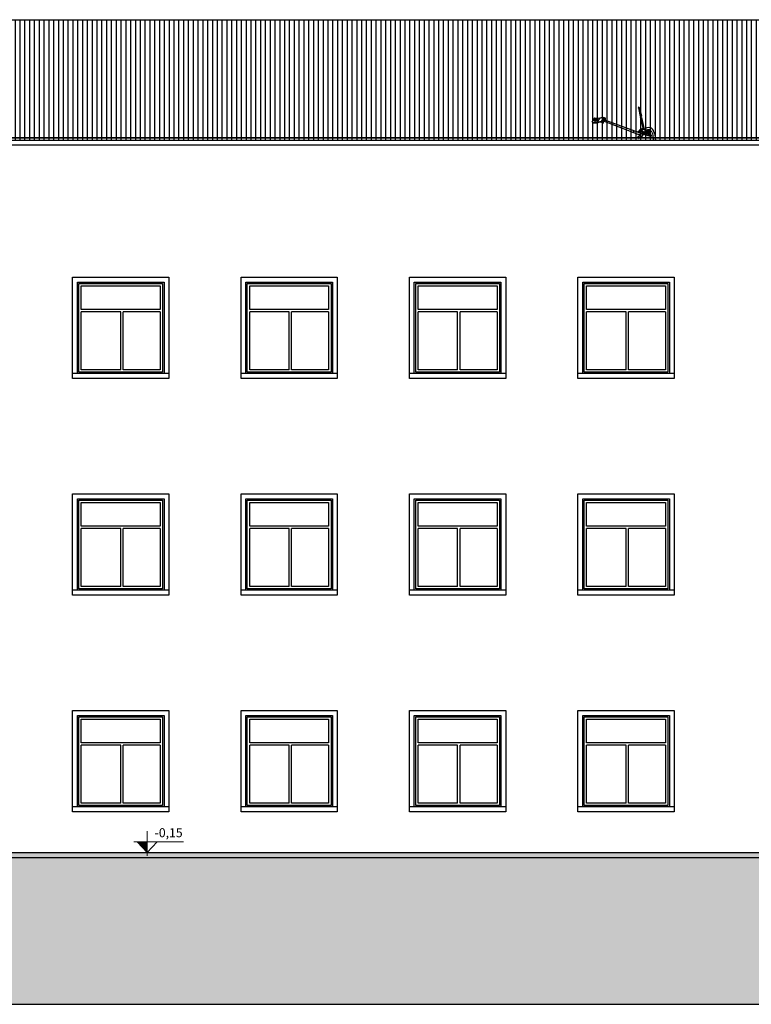
# Model space of a CAD drawing. Units: metres. Extents: x -296 to 2200, y -369 to 540.
# Drawn here: x 2042 to 2057, y 479 to 499 of the extents above; entities that cross this region are included whole.
import ezdxf

# ---------------------------------------------------------------- set-up
doc = ezdxf.new("R2010")
doc.units = ezdxf.units.M
doc.layers.add('01', color=1, linetype='Continuous', lineweight=9)
for name, color, linetype in [('15', 1, 'Continuous'), ('25', 2, 'Continuous'), ('SPDA', 1, 'Continuous')]:
    doc.layers.add(name, color=color, linetype=linetype)
doc.styles.add('RomanS', font='arial.ttf')

# ---------------------------------------------------------------- blocks, each defined once
blk = doc.blocks.new('A$C2FFE1875')
at = {"layer": '01', "ltscale": 0.1}
blk.add_hatch(color=256, dxfattribs=at).paths.add_polyline_path([(0.215, 0.22), (0.056, 0.22), (0.215, 0.051)])
for p, q in [((0.215, 0), (0.215, 0.39)), ((0, 0.22), (0.791, 0.22)), ((0.215, 0.051), (0.056, 0.22)), ((0.215, 0.051), (0.374, 0.22))]:
    blk.add_line(p, q, dxfattribs=at)
blk = doc.blocks.new('CABPAR')
at = {"layer": '25', "color": 0}
for p, q in [((137.2, 193.4), (137.2, 193)), ((137.5, 193.8), (138.6, 193.8)), ((138.6, 193.4), (137.5, 193.4)), ((138.6, 193.8), (138.6, 194.2)), ((138.6, 193), (138.6, 193.4)), ((139, 193.8), (140, 193.8)), ((140.1, 193.4), (139, 193.4)), ((140.3, 193.4), (140.3, 193))]:
    blk.add_line(p, q, dxfattribs=at)
blk.add_lwpolyline([(137.2, 193, 0.171363), (137.3, 192.7, 0.104784), (137.7, 192.5, 0.066292), (138.2, 192.3, 0.052434), (138.8, 192.2, 0.052434), (139.4, 192.3, 0.066292), (139.9, 192.5, 0.104784), (140.2, 192.7, 0.171363), (140.3, 193, 0.171363)], format="xyb", dxfattribs=at)
for points in [[(139, 194.2), (139, 193.8)], [(139, 193.4), (139, 193)]]:
    blk.add_lwpolyline(points, dxfattribs=at)
for centre, start, end in [((138.2, 193.4), 156.6029, 180), ((139.3, 193.4), 360, 23.2617)]:
    blk.add_arc(centre, 1, start, end, dxfattribs=at)
for points, knots in [([(137.3, 193.6), (137.3, 193.5), (137.3, 193.4), (137.6, 193.1), (137.7, 193.1), (138.1, 192.9), (138.4, 192.9), (139, 192.8), (139.3, 192.9), (139.9, 193.1), (140.1, 193.2), (140.3, 193.5), (140.3, 193.7), (140.1, 193.9), (140, 194.1), (139.6, 194.2), (139.3, 194.3), (138.8, 194.4), (138.5, 194.3), (138, 194.2), (137.7, 194.1), (137.4, 193.9), (137.3, 193.8), (137.3, 193.6), (137.3, 193.6), (137.3, 193.6)], [0, 0, 0, 0, 0.494464, 0.494464, 0.988928, 0.988928, 1.483392, 1.483392, 2.137893, 2.137893, 2.792394, 2.792394, 3.446894, 3.446894, 3.994497, 3.994497, 4.5421, 4.5421, 5.089703, 5.089703, 5.637306, 5.637306, 6.184909, 6.184909, 6.283185, 6.283185, 6.283185, 6.283185]), ([(137.5, 193.8), (137.5, 193.7), (137.4, 193.7), (137.4, 193.6), (137.4, 193.6), (137.4, 193.6), (137.4, 193.6), (137.4, 193.5), (137.5, 193.5), (137.5, 193.5), (137.5, 193.4)], [5.8463039, 5.8463039, 5.8463039, 5.8463039, 6.180354, 6.180354, 6.2831853, 6.2831853, 6.2831853, 6.5890722, 6.5890722, 6.6212886, 6.6212886, 6.6212886, 6.6212886]), ([(139, 194.2), (138.9, 194.2), (138.7, 194.2), (138.6, 194.2), (138.6, 194.2), (138.6, 194.2)], [10.8721339, 10.8721339, 10.8721339, 10.8721339, 11.0851133, 11.0851133, 11.1153248, 11.1153248, 11.1153248, 11.1153248]), ([(138.6, 193), (138.7, 193), (138.8, 193), (138.9, 193), (138.9, 193), (139, 193)], [7.7341555, 7.7341555, 7.7341555, 7.7341555, 7.9027734, 7.9027734, 7.9773547, 7.9773547, 7.9773547, 7.9773547]), ([(140.1, 193.4), (140.1, 193.5), (140.1, 193.5), (140.1, 193.6), (140.1, 193.7), (140.1, 193.7), (140.1, 193.8), (140, 193.8)], [9.0870699, 9.0870699, 9.0870699, 9.0870699, 9.3535221, 9.3535221, 9.6944157, 9.6944157, 9.8615353, 9.8615353, 9.8615353, 9.8615353])]:
    blk.add_open_spline(points, degree=3, knots=knots, dxfattribs=at)
blk = doc.blocks.new('PARAFUSO')
at = {"layer": '15', "color": 0}
blk.add_blockref('CABPAR', (-138.8, -193), dxfattribs=at)

msp = doc.modelspace()

# ---------------------------------------------------------------- hatches: boundary and pattern name
h = msp.add_hatch()
h.set_pattern_fill('_USER', color=2, scale=0.1, angle=90, pattern_type=0)
h.set_pattern_definition([(90, (1746.62703, 616.30508), (-0.1, 6e-18), [])])
h.paths.add_polyline_path([(2064.2179, 499.049), (1993.6179, 499.049), (1987.3679, 496.549), (2070.4679, 496.549)])
h = msp.add_hatch(color=2)
h.dxf.hatch_style = 1
h.paths.add_polyline_path([(1985.5679, 481.749), (1983.5679, 481.749), (1983.5679, 481.649), (1985.5679, 481.649)])
h.paths.add_polyline_path([(1999.5679, 481.749), (2019.9679, 481.749), (2019.9679, 481.249), (2020.2679, 481.249), (2020.2679, 481.649), (2020.2679, 481.849), (1985.5679, 481.849), (1985.5679, 481.249), (1985.7679, 481.249), (1985.7679, 481.749), (1999.3679, 481.749), (1999.3679, 481.249), (1999.5679, 481.249)])
h.paths.add_polyline_path([(2020.2704, 481.749), (2020.2679, 481.749), (2020.2679, 481.649), (2020.2704, 481.649)])
h.paths.add_polyline_path([(2026.7679, 481.749), (2020.2704, 481.749), (2020.2704, 481.649), (2026.7679, 481.649)])
h.paths.add_polyline_path([(2027.0679, 481.749), (2029.4679, 481.749), (2029.4679, 481.249), (2029.7679, 481.249), (2029.7679, 481.849), (2026.7679, 481.849), (2026.7679, 481.649), (2026.7679, 481.249), (2027.0679, 481.249)])
h.paths.add_polyline_path([(2059.9679, 481.749), (2029.7679, 481.749), (2029.7679, 481.649), (2059.9679, 481.649)])
h.paths.add_polyline_path([(2060.3679, 481.749), (2066.5179, 481.749), (2066.5179, 480.249), (2066.8179, 480.249), (2066.8179, 481.849), (2066.5179, 481.849), (2060.3679, 481.849), (2059.9679, 481.849), (2059.9679, 480.249), (2060.3679, 480.249)])
h.paths.add_polyline_path([(2060.3679, 486.249), (2066.5179, 486.249), (2066.5179, 485.749), (2066.8179, 485.749), (2066.8179, 486.349), (2066.5179, 486.349), (2060.3679, 486.349), (2059.9679, 486.349), (2059.9679, 485.749), (2060.3679, 485.749)])
h.paths.add_polyline_path([(2072.6247, 480.999), (2068.8179, 480.999), (2068.8179, 480.899), (2072.6247, 480.899)])
h = msp.add_hatch()
h.set_pattern_fill('EARTH', color=2, scale=0.1, angle=45)
h.set_pattern_definition([(45, (1746.627, 616.3051), (0, 0.8980256), [0.635, -0.635]), (45, (1746.45865, 616.47345), (0, 0.8980256), [0.635, -0.635]), (45, (1746.2903, 616.64183), (0, 0.8980256), [0.635, -0.635]), (135, (1746.2903, 616.7541), (-0.8980256, 0), [0.635, -0.635]), (135, (1746.45865, 616.92247), (-0.8980256, 0), [0.635, -0.635]), (135, (1746.627, 617.09085), (-0.8980256, 0), [0.635, -0.635])])
h.paths.add_polyline_path([(2072.6247, 480.899), (2068.8179, 480.899), (2066.8179, 480.899), (2066.8179, 480.249), (2066.5179, 480.249), (2066.5179, 480.999), (2060.3679, 480.999), (2060.3679, 480.249), (2059.9679, 480.249), (2059.9679, 481.649), (2029.7679, 481.649), (2029.7679, 481.249), (2029.4679, 481.249), (2029.4679, 481.749), (2027.0679, 481.749), (2027.0679, 481.249), (2026.7679, 481.249), (2026.7679, 481.649), (2020.2679, 481.649), (2020.2679, 481.249), (2019.9679, 481.249), (2019.9679, 481.749), (1999.5679, 481.749), (1999.5679, 481.249), (1999.3679, 481.249), (1999.3679, 481.749), (1985.7679, 481.749), (1985.7679, 481.249), (1985.5679, 481.249), (1985.5679, 481.649), (1983.5679, 481.649), (1982.5679, 481.649), (1982.5679, 478.599), (2072.6247, 478.599)])

# ---------------------------------------------------------------- linework, layer by layer
at = {"color": 2}
for p, q in [((1993.6179, 499.049), (2064.2179, 499.049)), ((1987.3679, 496.549), (2070.4679, 496.549)), ((1987.3679, 496.449), (2070.4679, 496.449)), ((2043.417, 493.599), (2045.217, 493.599)), ((2043.417, 491.699), (2043.417, 493.599)), ((2045.217, 493.599), (2045.217, 491.699)), ((2046.917, 493.599), (2048.717, 493.599)), ((2046.917, 491.699), (2046.917, 493.599)), ((2048.717, 493.599), (2048.717, 491.699)), ((2050.417, 493.599), (2052.217, 493.599)), ((2050.417, 491.699), (2050.417, 493.599)), ((2052.217, 493.599), (2052.217, 491.699)), ((2053.917, 493.599), (2055.717, 493.599)), ((2053.917, 491.699), (2053.917, 493.599)), ((2055.717, 493.599), (2055.717, 491.699)), ((2045.137, 493.029), (2043.497, 493.029)), ((2044.317, 492.979), (2043.497, 492.979)), ((2044.317, 491.779), (2044.317, 492.979)), ((2044.367, 491.779), (2044.367, 492.979)), ((2045.137, 492.979), (2044.367, 492.979)), ((2048.637, 493.029), (2046.997, 493.029)), ((2047.817, 492.979), (2046.997, 492.979)), ((2047.817, 491.779), (2047.817, 492.979)), ((2047.867, 491.779), (2047.867, 492.979)), ((2048.637, 492.979), (2047.867, 492.979)), ((2052.137, 493.029), (2050.497, 493.029)), ((2051.317, 492.979), (2050.497, 492.979)), ((2051.317, 491.779), (2051.317, 492.979)), ((2051.367, 491.779), (2051.367, 492.979)), ((2052.137, 492.979), (2051.367, 492.979)), ((2055.637, 493.029), (2053.997, 493.029)), ((2054.817, 492.979), (2053.997, 492.979)), ((2054.817, 491.779), (2054.817, 492.979)), ((2054.867, 491.779), (2054.867, 492.979)), ((2055.637, 492.979), (2054.867, 492.979)), ((2045.317, 491.699), (2043.317, 491.699)), ((2048.817, 491.699), (2046.817, 491.699)), ((2052.317, 491.699), (2050.317, 491.699)), ((2055.817, 491.699), (2053.817, 491.699)), ((2043.417, 489.099), (2045.217, 489.099)), ((2043.417, 487.199), (2043.417, 489.099)), ((2045.217, 489.099), (2045.217, 487.199)), ((2046.917, 489.099), (2048.717, 489.099)), ((2046.917, 487.199), (2046.917, 489.099)), ((2048.717, 489.099), (2048.717, 487.199)), ((2050.417, 489.099), (2052.217, 489.099)), ((2050.417, 487.199), (2050.417, 489.099)), ((2052.217, 489.099), (2052.217, 487.199)), ((2053.917, 489.099), (2055.717, 489.099)), ((2053.917, 487.199), (2053.917, 489.099)), ((2055.717, 489.099), (2055.717, 487.199)), ((2045.137, 488.529), (2043.497, 488.529)), ((2044.317, 488.479), (2043.497, 488.479)), ((2044.317, 487.279), (2044.317, 488.479)), ((2044.367, 487.279), (2044.367, 488.479)), ((2045.137, 488.479), (2044.367, 488.479)), ((2048.637, 488.529), (2046.997, 488.529)), ((2047.817, 488.479), (2046.997, 488.479)), ((2047.817, 487.279), (2047.817, 488.479)), ((2047.867, 487.279), (2047.867, 488.479)), ((2048.637, 488.479), (2047.867, 488.479)), ((2052.137, 488.529), (2050.497, 488.529)), ((2051.317, 488.479), (2050.497, 488.479)), ((2051.317, 487.279), (2051.317, 488.479)), ((2051.367, 487.279), (2051.367, 488.479)), ((2052.137, 488.479), (2051.367, 488.479)), ((2055.637, 488.529), (2053.997, 488.529)), ((2054.817, 488.479), (2053.997, 488.479)), ((2054.817, 487.279), (2054.817, 488.479)), ((2054.867, 487.279), (2054.867, 488.479)), ((2055.637, 488.479), (2054.867, 488.479)), ((2045.317, 487.199), (2043.317, 487.199)), ((2048.817, 487.199), (2046.817, 487.199)), ((2052.317, 487.199), (2050.317, 487.199)), ((2055.817, 487.199), (2053.817, 487.199)), ((2043.417, 484.599), (2045.217, 484.599)), ((2043.417, 482.699), (2043.417, 484.599)), ((2045.217, 484.599), (2045.217, 482.699)), ((2046.917, 484.599), (2048.717, 484.599)), ((2046.917, 482.699), (2046.917, 484.599)), ((2048.717, 484.599), (2048.717, 482.699)), ((2050.417, 484.599), (2052.217, 484.599)), ((2050.417, 482.699), (2050.417, 484.599)), ((2052.217, 484.599), (2052.217, 482.699)), ((2053.917, 484.599), (2055.717, 484.599)), ((2053.917, 482.699), (2053.917, 484.599)), ((2055.717, 484.599), (2055.717, 482.699)), ((2045.137, 484.029), (2043.497, 484.029)), ((2044.317, 483.979), (2043.497, 483.979)), ((2044.317, 482.779), (2044.317, 483.979)), ((2044.367, 482.779), (2044.367, 483.979)), ((2045.137, 483.979), (2044.367, 483.979)), ((2048.637, 484.029), (2046.997, 484.029)), ((2047.817, 483.979), (2046.997, 483.979)), ((2047.817, 482.779), (2047.817, 483.979)), ((2047.867, 482.779), (2047.867, 483.979)), ((2048.637, 483.979), (2047.867, 483.979)), ((2052.137, 484.029), (2050.497, 484.029)), ((2051.317, 483.979), (2050.497, 483.979)), ((2051.317, 482.779), (2051.317, 483.979)), ((2051.367, 482.779), (2051.367, 483.979)), ((2052.137, 483.979), (2051.367, 483.979)), ((2055.637, 484.029), (2053.997, 484.029)), ((2054.817, 483.979), (2053.997, 483.979)), ((2054.817, 482.779), (2054.817, 483.979)), ((2054.867, 482.779), (2054.867, 483.979)), ((2055.637, 483.979), (2054.867, 483.979)), ((2045.317, 482.699), (2043.317, 482.699)), ((2048.817, 482.699), (2046.817, 482.699)), ((2052.317, 482.699), (2050.317, 482.699)), ((2055.817, 482.699), (2053.817, 482.699)), ((2029.7679, 481.749), (2059.9679, 481.749)), ((2029.7679, 481.649), (2059.9679, 481.649)), ((1982.5679, 478.599), (2072.6247, 478.599))]:
    msp.add_line(p, q, dxfattribs=at)
for points in [[(2043.317, 493.699), (2045.317, 493.699), (2045.317, 491.599), (2043.317, 491.599)], [(2046.817, 493.699), (2048.817, 493.699), (2048.817, 491.599), (2046.817, 491.599)], [(2050.317, 493.699), (2052.317, 493.699), (2052.317, 491.599), (2050.317, 491.599)], [(2053.817, 493.699), (2055.817, 493.699), (2055.817, 491.599), (2053.817, 491.599)], [(2043.447, 493.569), (2045.187, 493.569), (2045.187, 491.729), (2043.447, 491.729)], [(2046.947, 493.569), (2048.687, 493.569), (2048.687, 491.729), (2046.947, 491.729)], [(2050.447, 493.569), (2052.187, 493.569), (2052.187, 491.729), (2050.447, 491.729)], [(2053.947, 493.569), (2055.687, 493.569), (2055.687, 491.729), (2053.947, 491.729)], [(2043.317, 489.199), (2045.317, 489.199), (2045.317, 487.099), (2043.317, 487.099)], [(2046.817, 489.199), (2048.817, 489.199), (2048.817, 487.099), (2046.817, 487.099)], [(2050.317, 489.199), (2052.317, 489.199), (2052.317, 487.099), (2050.317, 487.099)], [(2053.817, 489.199), (2055.817, 489.199), (2055.817, 487.099), (2053.817, 487.099)], [(2043.447, 489.069), (2045.187, 489.069), (2045.187, 487.229), (2043.447, 487.229)], [(2046.947, 489.069), (2048.687, 489.069), (2048.687, 487.229), (2046.947, 487.229)], [(2050.447, 489.069), (2052.187, 489.069), (2052.187, 487.229), (2050.447, 487.229)], [(2053.947, 489.069), (2055.687, 489.069), (2055.687, 487.229), (2053.947, 487.229)], [(2043.317, 484.699), (2045.317, 484.699), (2045.317, 482.599), (2043.317, 482.599)], [(2046.817, 484.699), (2048.817, 484.699), (2048.817, 482.599), (2046.817, 482.599)], [(2050.317, 484.699), (2052.317, 484.699), (2052.317, 482.599), (2050.317, 482.599)], [(2053.817, 484.699), (2055.817, 484.699), (2055.817, 482.599), (2053.817, 482.599)], [(2043.447, 484.569), (2045.187, 484.569), (2045.187, 482.729), (2043.447, 482.729)], [(2046.947, 484.569), (2048.687, 484.569), (2048.687, 482.729), (2046.947, 482.729)], [(2050.447, 484.569), (2052.187, 484.569), (2052.187, 482.729), (2050.447, 482.729)], [(2053.947, 484.569), (2055.687, 484.569), (2055.687, 482.729), (2053.947, 482.729)]]:
    msp.add_lwpolyline(points, close=True, dxfattribs=at)
for points in [[(2043.497, 493.029), (2043.497, 493.519), (2045.137, 493.519), (2045.137, 493.029)], [(2046.997, 493.029), (2046.997, 493.519), (2048.637, 493.519), (2048.637, 493.029)], [(2050.497, 493.029), (2050.497, 493.519), (2052.137, 493.519), (2052.137, 493.029)], [(2053.997, 493.029), (2053.997, 493.519), (2055.637, 493.519), (2055.637, 493.029)], [(2044.317, 491.779), (2043.497, 491.779), (2043.497, 492.979)], [(2045.137, 492.979), (2045.137, 491.779), (2044.367, 491.779)], [(2047.817, 491.779), (2046.997, 491.779), (2046.997, 492.979)], [(2048.637, 492.979), (2048.637, 491.779), (2047.867, 491.779)], [(2051.317, 491.779), (2050.497, 491.779), (2050.497, 492.979)], [(2052.137, 492.979), (2052.137, 491.779), (2051.367, 491.779)], [(2054.817, 491.779), (2053.997, 491.779), (2053.997, 492.979)], [(2055.637, 492.979), (2055.637, 491.779), (2054.867, 491.779)], [(2043.497, 488.529), (2043.497, 489.019), (2045.137, 489.019), (2045.137, 488.529)], [(2046.997, 488.529), (2046.997, 489.019), (2048.637, 489.019), (2048.637, 488.529)], [(2050.497, 488.529), (2050.497, 489.019), (2052.137, 489.019), (2052.137, 488.529)], [(2053.997, 488.529), (2053.997, 489.019), (2055.637, 489.019), (2055.637, 488.529)], [(2044.317, 487.279), (2043.497, 487.279), (2043.497, 488.479)], [(2045.137, 488.479), (2045.137, 487.279), (2044.367, 487.279)], [(2047.817, 487.279), (2046.997, 487.279), (2046.997, 488.479)], [(2048.637, 488.479), (2048.637, 487.279), (2047.867, 487.279)], [(2051.317, 487.279), (2050.497, 487.279), (2050.497, 488.479)], [(2052.137, 488.479), (2052.137, 487.279), (2051.367, 487.279)], [(2054.817, 487.279), (2053.997, 487.279), (2053.997, 488.479)], [(2055.637, 488.479), (2055.637, 487.279), (2054.867, 487.279)], [(2043.497, 484.029), (2043.497, 484.519), (2045.137, 484.519), (2045.137, 484.029)], [(2046.997, 484.029), (2046.997, 484.519), (2048.637, 484.519), (2048.637, 484.029)], [(2050.497, 484.029), (2050.497, 484.519), (2052.137, 484.519), (2052.137, 484.029)], [(2053.997, 484.029), (2053.997, 484.519), (2055.637, 484.519), (2055.637, 484.029)], [(2044.317, 482.779), (2043.497, 482.779), (2043.497, 483.979)], [(2045.137, 483.979), (2045.137, 482.779), (2044.367, 482.779)], [(2047.817, 482.779), (2046.997, 482.779), (2046.997, 483.979)], [(2048.637, 483.979), (2048.637, 482.779), (2047.867, 482.779)], [(2051.317, 482.779), (2050.497, 482.779), (2050.497, 483.979)], [(2052.137, 483.979), (2052.137, 482.779), (2051.367, 482.779)], [(2054.817, 482.779), (2053.997, 482.779), (2053.997, 483.979)], [(2055.637, 483.979), (2055.637, 482.779), (2054.867, 482.779)]]:
    msp.add_lwpolyline(points, dxfattribs=at)
at = {"layer": 'SPDA'}
for p, q in [((2055.0795, 497.2412), (2055.073, 497.2163)), ((2055.073, 497.2163), (2055.1122, 497.0377)), ((2055.0962, 497.221), (2055.0795, 497.2412)), ((2055.0962, 497.221), (2055.1352, 497.043)), ((2054.1099, 496.9209, 69.064), (2054.1667, 497.0085, 69.064)), ((2054.1667, 497.0085, 69.064), (2054.2709, 497.0031, 69.064)), ((2054.2142, 496.9155, 69.064), (2054.2709, 497.0031, 69.064)), ((2054.3038, 496.9256, 69.064), (2054.3606, 497.0132, 69.064)), ((2054.3244, 496.9184, 69.064), (2054.3812, 497.006, 69.064)), ((2054.3331, 496.9123, 69.064), (2054.3898, 496.9999, 69.064)), ((2054.334, 496.8942, 69.064), (2054.3907, 496.9818, 69.064)), ((2054.3359, 496.9069, 69.064), (2054.3926, 496.9945, 69.064)), ((2054.366, 496.9436, -69.064), (2055.0613, 496.6706, -69.064)), ((2055.0767, 496.704), (2054.3766, 496.96)), ((2055.1184, 497.0095), (2055.1634, 496.8042)), ((2055.1415, 497.0143), (2055.1955, 496.7681)), ((2054.1099, 496.9209, 69.064), (2054.1168, 496.9075, 69.064)), ((2054.1099, 496.9209, 69.064), (2054.2142, 496.9155, 69.064)), ((2054.1134, 496.9142, 69.064), (2054.2161, 496.9089, 69.064)), ((2054.1168, 496.9075, 69.064), (2054.2185, 496.9022, 69.064)), ((2055.1162, 496.7214), (2055.0803, 496.7328)), ((2055.1084, 496.754), (2055.1643, 496.8051)), ((2055.1084, 496.754), (2055.1142, 496.7521)), ((2055.1084, 496.754), (2055.1206, 496.7031)), ((2055.1142, 496.7521), (2055.1708, 496.8038)), ((2055.1142, 496.7521), (2055.1251, 496.7071)), ((2055.1186, 496.7012), (2055.1549, 496.7343)), ((2055.1212, 496.7584), (2055.1312, 496.7127)), ((2055.1212, 496.7584), (2055.1398, 496.7525)), ((2055.1603, 496.7624), (2055.1398, 496.7525)), ((2055.1398, 496.7525), (2055.1521, 496.7358)), ((2055.1521, 496.7358), (2055.2051, 496.7214)), ((2055.1587, 496.7927), (2055.1774, 496.7868)), ((2055.1603, 496.7624), (2055.1748, 496.7757)), ((2055.1708, 496.8038), (2055.1744, 496.7877)), ((2055.1748, 496.7757), (2055.1774, 496.7868)), ((2055.1774, 496.7868), (2055.19, 496.7696)), ((2055.19, 496.7696, 69.064), (2055.2307, 496.758, 69.064)), ((2055.2187, 496.7073, 69.064), (2055.2299, 496.7443, 69.064)), ((2055.2299, 496.7443, 69.064), (2055.263, 496.7601, 69.064)), ((2055.2299, 496.7443, 69.064), (2055.2513, 496.7375, 69.064)), ((2055.2401, 496.7005, 69.064), (2055.2513, 496.7375, 69.064)), ((2055.2513, 496.7375, 69.064), (2055.2844, 496.7533, 69.064)), ((2055.263, 496.7601, 69.064), (2055.2728, 496.7571, 69.064)), ((2055.2728, 496.7571, 69.064), (2055.2844, 496.7533, 69.064)), ((2055.2844, 496.7533, 69.064), (2055.292, 496.7406, 69.064)), ((2055.0744, 496.7296), (2055.0622, 496.7185)), ((2055.1222, 496.6725, 69.064), (2055.1418, 496.6903, 69.064)), ((2055.1419, 496.6905), (2055.1802, 496.666)), ((2055.1523, 496.7065), (2055.1904, 496.682)), ((2055.1634, 496.722), (2055.2016, 496.6976)), ((2055.3263, 496.6208), (2055.1808, 496.6671)), ((2055.3255, 496.6243), (2055.1824, 496.6697)), ((2055.1903, 496.6818), (2055.1913, 496.6773)), ((2055.1914, 496.7251), (2055.1918, 496.7235)), ((2055.1915, 496.7236), (2055.2053, 496.7198)), ((2055.1997, 496.7214), (2055.2079, 496.7161)), ((2055.2104, 496.7184, 69.064), (2055.2018, 496.7106, 69.064)), ((2055.2056, 496.6933, 69.064), (2055.2142, 496.6906, 69.064)), ((2055.21, 496.7097, 69.064), (2055.218, 496.717, 69.064)), ((2055.2124, 496.6911), (2055.2144, 496.682)), ((2055.2142, 496.6906, 69.064), (2055.2236, 496.6991, 69.064)), ((2055.2172, 496.6934, 69.064), (2055.2293, 496.6895, 69.064)), ((2055.2375, 496.6758, 69.064), (2055.2187, 496.7073, 69.064)), ((2055.2187, 496.7073, 69.064), (2055.2401, 496.7005, 69.064)), ((2055.2192, 496.6952, 69.064), (2055.2275, 496.6926, 69.064)), ((2055.2375, 496.6758, 69.064), (2055.2589, 496.669, 69.064)), ((2055.2385, 496.6754, 69.064), (2055.2387, 496.6746, 69.064)), ((2055.2589, 496.669, 69.064), (2055.2401, 496.7005, 69.064)), ((2055.2734, 496.6806, 69.064), (2055.2527, 496.6875, 69.064)), ((2055.2628, 496.679, 69.064), (2055.2584, 496.6814, 69.064)), ((2055.2726, 496.6755, 69.064), (2055.2589, 496.669, 69.064)), ((2055.2662, 496.6776, 69.064), (2055.2763, 496.6744, 69.064)), ((2055.343, 496.6493), (2055.2678, 496.6732)), ((2055.3004, 496.7081, 69.064), (2055.271, 496.6813, 69.064)), ((2055.2818, 496.6806, 69.064), (2055.2732, 496.6806, 69.064)), ((2055.2921, 496.7107, 69.064), (2055.3027, 496.7074, 69.064)), ((2055.3033, 496.7218, 69.064), (2055.2992, 496.7085, 69.064)), ((2055.3016, 496.7246, 69.064), (2055.3033, 496.7218, 69.064)), ((2055.3027, 496.7074, 69.064), (2055.3053, 496.6983, 69.064)), ((2055.3321, 496.6257), (2055.3455, 496.6379)), ((2055.3463, 496.6344), (2055.3329, 496.6222))]:
    msp.add_line(p, q, dxfattribs=at)
at = {"layer": 'SPDA', "linetype": 'Continuous'}
msp.add_line((2055.0775, 496.5809, 69.064), (2055.0603, 496.6147, 69.064), dxfattribs=at)
at = {"layer": 'SPDA'}
for points in [[(2055.0962, 497.221, 0.0420303), (2055.0956, 497.2195, -0.1019488), (2055.0934, 497.217, -0.0607078), (2055.0902, 497.2151, -0.047029), (2055.0856, 497.2136, -0.047029), (2055.0809, 497.213, -0.0607078), (2055.0772, 497.2134, -0.1019488), (2055.0741, 497.2147, -0.1855603), (2055.073, 497.2163, -0.0017101), (2055.073, 497.2163, -0.1019488)], [(2055.1152, 496.767, 0.0489195), (2055.114, 496.7676, 0.142777)], [(2055.2144, 496.682, 0.0420303), (2055.2138, 496.6805, -0.1019488), (2055.2116, 496.6779, -0.0607078), (2055.2084, 496.6761, -0.047029), (2055.2039, 496.6746, -0.047029), (2055.1991, 496.674, -0.0607078), (2055.1954, 496.6743, -0.1019488), (2055.1923, 496.6757, -0.1855603), (2055.1913, 496.6773, -0.0017101), (2055.1913, 496.6773, -0.1019488)]]:
    msp.add_lwpolyline(points, format="xyb", dxfattribs=at)
for points in [[(2055.1122, 497.0378), (2055.113, 497.0389), (2055.1144, 497.0404), (2055.116, 497.0413), (2055.1177, 497.0416), (2055.1195, 497.0413), (2055.1214, 497.0404), (2055.1235, 497.0389)], [(2055.1122, 497.0378), (2055.1144, 497.0358), (2055.1165, 497.0345), (2055.1184, 497.0338), (2055.1202, 497.0336), (2055.1219, 497.0341), (2055.1234, 497.0351), (2055.1248, 497.0367), (2055.1253, 497.0376)], [(2055.1184, 497.0095), (2055.1196, 497.0122), (2055.1209, 497.0143), (2055.1224, 497.0157), (2055.124, 497.0166), (2055.1257, 497.0169), (2055.1275, 497.0166), (2055.1294, 497.0157), (2055.1302, 497.0151)], [(2055.1184, 497.0095), (2055.1196, 497.0087), (2055.1215, 497.008), (2055.1233, 497.0079), (2055.125, 497.0083), (2055.1265, 497.0093), (2055.1279, 497.011), (2055.1291, 497.0132)], [(2055.1352, 497.043), (2055.1343, 497.0409), (2055.133, 497.039), (2055.1317, 497.0376), (2055.1303, 497.0368), (2055.1288, 497.0365), (2055.1271, 497.0368), (2055.1254, 497.0376), (2055.1235, 497.0389)], [(2055.1415, 497.0143), (2055.1398, 497.0159), (2055.1379, 497.0171), (2055.1361, 497.0178), (2055.1344, 497.0179), (2055.1329, 497.0176), (2055.1315, 497.0166), (2055.1303, 497.0152), (2055.1291, 497.0132)], [(2055.1643, 496.8051), (2055.1648, 496.8045), (2055.1663, 496.8035), (2055.168, 496.8032), (2055.1699, 496.8034), (2055.1708, 496.8038)]]:
    msp.add_lwpolyline(points, dxfattribs=at)
at = {"layer": 'SPDA', "elevation": 69.064}
for points in [[(2055.2811, 496.7436, 0.142777), (2055.2731, 496.7437, 0.1071724), (2055.2637, 496.7387, 0.0785139), (2055.2563, 496.7302, 0.0658576), (2055.2508, 496.718, 0.0658576), (2055.2486, 496.7048, 0.0785139), (2055.25, 496.6937, 0.1071724), (2055.2551, 496.6843, 0.1041114), (2055.2598, 496.6807, 0.0049556)], [(2055.2815, 496.7435, 0.0064838), (2055.2811, 496.7436, 0.142777)], [(2055.2847, 496.742, 0.0489195), (2055.2822, 496.7433, 0.142777)]]:
    msp.add_lwpolyline(points, format="xyb", dxfattribs=at)
at = {"layer": 'SPDA', "linetype": 'Continuous', "const_width": 0.03, "elevation": 69.064}
msp.add_lwpolyline([(1987.8056, 496.595), (2070.0703, 496.595)], dxfattribs=at)
at = {"layer": 'SPDA'}
for centre, radius, start, end in [((2054.349, 496.7532, 69.064), 0.2618, 101.00146, 107.34999), ((2054.3343, 496.9076, 69.064), 0.1085, 60.34528, 108.94977), ((2054.3778, 496.9902, 69.064), 0.0155, 327.0629, 48.87117), ((2054.2784, 496.8089, 69.064), 0.1179, 63.4167, 121.95492), ((2054.2784, 496.8132, 69.064), 0.1073, 63.29092, 123.96388), ((2054.321, 496.9026, 69.064), 0.0155, 268.08792, 48.87117), ((2054.321, 496.9026, 69.064), 0.00858, 305.49424, 48.87117), ((2054.9929, 496.7122), 0.0276, 109.9913, 188.34426), ((2054.953, 496.8268, 69.064), 0.2376, 296.83836, 336.1873), ((2055.0801, 496.726), 0.00675, 87.9638, 147.9638), ((2055.1136, 496.7524), 0.0153, 89.01668, 248.05475), ((2055.1141, 496.7522), 0.0153, 90.99028, 263.77393), ((2055.1162, 496.7517), 0.0153, 89.16164, 245.82613), ((2055.1167, 496.7515), 0.0153, 91.01368, 248.74117), ((2055.1187, 496.751), 0.0153, 89.16164, 245.6971), ((2055.1192, 496.7508), 0.0153, 90.85308, 243.63212), ((2055.1213, 496.7502), 0.0153, 91.0289, 233.61497), ((2055.1218, 496.75), 0.0153, 93.85969, 231.04853), ((2055.1229, 496.7503), 0.0145, 169.37037, 217.74257), ((2055.1233, 496.7501), 0.0145, 173.91378, 213.19916), ((2055.1229, 496.7503), 0.0145, 102.11521, 162.62705), ((2055.1233, 496.7501), 0.0145, 106.11689, 158.62537), ((2055.1139, 496.7676), 0.000116, 268.57668, 84.35913), ((2055.1164, 496.7669), 0.000116, 268.57668, 84.35913), ((2055.1176, 496.768), 0.00173, 223.01134, 271.55083), ((2055.119, 496.7662), 0.000116, 268.57668, 84.35913), ((2055.1202, 496.7672), 0.00173, 223.01134, 271.55083), ((2055.1557, 496.726), 0.0105, 109.76733, 182.74), ((2055.285, 496.6977, 69.064), 0.1117, 8.8613, 141.32227), ((2055.2353, 496.726, 69.064), 0.0306, 89.16164, 191.91938), ((2055.2363, 496.7255, 69.064), 0.0306, 90.85308, 191.91938), ((2055.2405, 496.7245, 69.064), 0.0306, 93.8818, 191.91938), ((2055.2414, 496.7241, 69.064), 0.0306, 90.85308, 191.91938), ((2055.2456, 496.7231, 69.064), 0.0306, 94.22853, 191.91938), ((2055.2466, 496.7226, 69.064), 0.0306, 90.85308, 191.91938), ((2055.2507, 496.7216, 69.064), 0.0306, 99.81078, 191.91938), ((2055.2517, 496.7212, 69.064), 0.0306, 106.93369, 188.77765), ((2055.2307, 496.7578, 69.064), 0.000212, 260.96969, 100.87367), ((2055.2333, 496.76, 69.064), 0.00345, 223.01134, 271.55083), ((2055.2358, 496.7564, 69.064), 0.000212, 260.96969, 100.87367), ((2055.2384, 496.7585, 69.064), 0.00345, 223.01134, 232.29499), ((2055.2384, 496.7586, 69.064), 0.00353, 232.11097, 269.22847), ((2055.2405, 496.7245, 69.064), 0.0306, 89.16164, 93.8818), ((2055.241, 496.7549, 69.064), 0.000212, 260.96969, 100.87367), ((2055.2436, 496.7572, 69.064), 0.00359, 222.86826, 265.28683), ((2055.2456, 496.7231, 69.064), 0.0306, 89.16164, 94.25649), ((2055.2461, 496.7535, 69.064), 0.000212, 260.96969, 100.87367), ((2055.2486, 496.7556, 69.064), 0.00345, 223.01134, 243.56222), ((2055.285, 496.6977, 69.064), 0.0667, 13.21397, 124.80279), ((2055.2824, 496.7125, 69.064), 0.0306, 90.99028, 191.91938), ((2055.2866, 496.7115, 69.064), 0.0306, 89.16164, 191.91938), ((2055.2815, 496.7129, 69.064), 0.0306, 89.16164, 143.61174), ((2055.2876, 496.711, 69.064), 0.0306, 91.01368, 191.91938), ((2055.2917, 496.71, 69.064), 0.0306, 89.16164, 191.91938), ((2055.2927, 496.7096, 69.064), 0.0306, 90.85308, 191.91938), ((2055.2968, 496.7086, 69.064), 0.0306, 89.16164, 191.91938), ((2055.2978, 496.7081, 69.064), 0.0306, 90.85308, 191.91938), ((2055.2999, 496.7086, 69.064), 0.029, 89.81998, 195.61384), ((2055.3009, 496.7082, 69.064), 0.029, 91.59313, 195.64297), ((2055.3068, 496.7063, 69.064), 0.0306, 98.33989, 189.69351), ((2055.3077, 496.7059, 69.064), 0.0306, 100.21792, 189.69351), ((2055.2794, 496.7469, 69.064), 0.00345, 230.80439, 271.55083), ((2055.3113, 496.7044, 69.064), 0.0306, 103.79824, 183.12886), ((2055.3122, 496.7039, 69.064), 0.0306, 104.61704, 182.45467), ((2055.2573, 496.7447, 69.064), 0.0487, 300.05743, 346.13355), ((2055.282, 496.7433, 69.064), 0.000212, 260.96969, 100.87367), ((2055.2844, 496.7455, 69.064), 0.00345, 223.01134, 271.55083), ((2055.287, 496.7418, 69.064), 0.000232, 268.57668, 84.35913), ((2055.2895, 496.744, 69.064), 0.00345, 223.01134, 271.55083), ((2055.2922, 496.7404, 69.064), 0.000212, 260.96969, 100.87367), ((2055.2947, 496.7426, 69.064), 0.00345, 223.01134, 271.55083), ((2055.2973, 496.739, 69.064), 0.000212, 260.96969, 100.87367), ((2055.2996, 496.7404, 69.064), 0.00278, 215.55861, 269.7952), ((2055.3001, 496.7374, 69.064), 0.000212, 260.96969, 100.87367), ((2055.302, 496.7397, 69.064), 0.00311, 232.70689, 275.86104), ((2055.3037, 496.7356, 69.064), 0.0015, 165.5881, 281.03378), ((2055.3022, 496.7363, 69.064), 0.000297, 277.5343, 75.75085), ((2055.3035, 496.7373, 69.064), 0.00319, 275.68201, 279.09727), ((2055.3034, 496.7332, 69.064), 0.00112, 352.70872, 58.71344), ((2055.0668, 496.7136), 0.00675, 132.37113, 187.18958), ((2055.09, 496.7303, -69.064), 0.0662, 244.35269, 299.13759), ((2055.1002, 496.7406), 0.0435, 237.40236, 295.00564), ((2054.9929, 496.7977, 69.064), 0.2327, 291.3048, 335.79272), ((2055.2043, 496.6959, 69.064), 0.0149, 67.7559, 99.71726), ((2055.1785, 496.6964, 69.064), 0.0273, 359.05289, 31.29981), ((2055.2065, 496.7201, 69.064), 0.00122, 202.0134, 245.51177), ((2055.2065, 496.7201, 69.064), 0.00122, 202.0134, 245.51177), ((2055.1785, 496.6964, 69.064), 0.0273, 353.44245, 359.05289), ((2055.2061, 496.7192, 69.064), 0.000253, 245.51177, 351.18571), ((2055.2068, 496.7192, 69.064), 0.000446, 122.4665, 179.15761), ((2055.208, 496.7171, 69.064), 0.00276, 27.31726, 119.93727), ((2055.2383, 496.7059, 69.064), 0.0286, 172.33231, 212.40994), ((2055.208, 496.7171, 69.064), 0.00276, 22.0134, 27.31726), ((2055.2116, 496.7186, 69.064), 0.00122, 202.0134, 245.51177), ((2055.2116, 496.7186, 69.064), 0.00122, 202.0134, 245.51177), ((2055.2112, 496.7178, 69.064), 0.000253, 245.51177, 351.18571), ((2055.2119, 496.7177, 69.064), 0.000446, 122.4665, 179.15761), ((2055.2131, 496.7157, 69.064), 0.00276, 22.0134, 119.93727), ((2055.2168, 496.7172, 69.064), 0.00122, 202.0134, 245.51177), ((2055.2168, 496.7172, 69.064), 0.00122, 202.0134, 245.51177), ((2055.2164, 496.7163, 69.064), 0.000253, 245.51177, 351.18571), ((2055.2171, 496.7163, 69.064), 0.000446, 122.4665, 179.15761), ((2055.2182, 496.7142, 69.064), 0.00276, 22.0134, 119.93727), ((2055.2219, 496.7157, 69.064), 0.00122, 202.0134, 220.67441), ((2055.249, 496.7056, 69.064), 0.00276, 22.0134, 92.89682), ((2055.2815, 496.7129, 69.064), 0.0306, 160.13313, 191.91938), ((2055.2526, 496.707, 69.064), 0.00122, 202.0134, 245.51177), ((2055.2526, 496.707, 69.064), 0.00122, 202.0134, 245.51177), ((2055.2522, 496.7062, 69.064), 0.000253, 245.51177, 1.35925), ((2055.2529, 496.7061, 69.064), 0.000446, 122.4665, 173.38735), ((2055.2541, 496.7041, 69.064), 0.00276, 22.0134, 119.93727), ((2055.2578, 496.7056, 69.064), 0.00122, 202.0134, 245.51177), ((2055.2578, 496.7056, 69.064), 0.00122, 202.0134, 245.51177), ((2055.2574, 496.7047, 69.064), 0.000253, 245.51177, 1.35925), ((2055.2581, 496.7047, 69.064), 0.000446, 116.4333, 173.38735), ((2055.2592, 496.7027, 69.064), 0.00276, 22.0134, 118.96253), ((2055.2629, 496.7041, 69.064), 0.00122, 202.0134, 245.51177), ((2055.2629, 496.7041, 69.064), 0.00122, 202.0134, 245.51177), ((2055.2625, 496.7033, 69.064), 0.000253, 245.51177, 351.18571), ((2055.2632, 496.7032, 69.064), 0.000446, 122.4665, 179.15761), ((2055.249, 496.6419, 69.064), 0.0396, 64.26532, 69.69823), ((2055.2643, 496.7012, 69.064), 0.00276, 22.0134, 119.93727), ((2055.268, 496.7027, 69.064), 0.00122, 202.0134, 245.51177), ((2055.268, 496.7027, 69.064), 0.00122, 202.0134, 245.51177), ((2055.2676, 496.7018, 69.064), 0.000253, 245.51177, 1.35925), ((2055.2683, 496.7018, 69.064), 0.000446, 122.4665, 173.38735), ((2055.2695, 496.6998, 69.064), 0.00276, 22.0134, 119.93727), ((2055.2731, 496.7013, 69.064), 0.00122, 202.0134, 245.51177), ((2055.2731, 496.7013, 69.064), 0.00122, 202.0134, 245.51177), ((2055.2727, 496.7004, 69.064), 0.000253, 245.51177, 1.35925), ((2055.2734, 496.7003, 69.064), 0.000446, 135.25064, 173.38735), ((2055.2751, 496.6989, 69.064), 0.00263, 56.43529, 139.34754), ((2055.2616, 496.6709, 69.064), 0.0151, 13.4338, 40.11859), ((2055.2777, 496.6801, 69.064), 0.00594, 256.65458, 287.31174), ((2055.2777, 496.7016, 69.064), 0.00122, 202.0134, 245.51177), ((2055.2773, 496.7007, 69.064), 0.000253, 245.51177, 1.35925), ((2055.2803, 496.7, 69.064), 0.00278, 83.35989, 165.56608), ((2055.2713, 496.7092, 69.064), 0.0357, 283.26228, 342.26077), ((2055.2799, 496.6989, 69.064), 0.00392, 69.07257, 80.18844), ((2055.2815, 496.7031, 69.064), 0.000554, 249.07257, 285.35002), ((2055.2662, 496.7188, 69.064), 0.0413, 292.16354, 336.66912), ((2055.3275, 496.6307), 0.00675, 252.37113, 312.19394), ((2055.3284, 496.6272), 0.00675, 252.37113, 312.37113), ((2055.341, 496.6429), 0.00675, 312.19394, 72.37113), ((2055.3417, 496.6394), 0.00675, 312.37113, 18.31268)]:
    msp.add_arc(centre, radius, start, end, dxfattribs=at)
for start_param, end_param in [(4.5484543, 8.0035953), (1.72041, 4.5484543)]:
    msp.add_ellipse((2055.0904, 496.7158), major_axis=(-0.0152, -0.0033), ratio=0.6956522, start_param=start_param, end_param=end_param, dxfattribs=at)
msp.add_ellipse((2055.317, 496.6438), major_axis=(-0.0152, -0.0033), ratio=0.6956522, dxfattribs=at)
for points, knots in [([(2055.35, 496.7129, 69.064), (2055.3602, 496.6907, 8583.3474), (2055.3733, 496.6623, 19469.3055), (2055.3797, 496.5773, 13653.341), (2055.3817, 496.5577, 12035.1322)], [0, 0, 0, 0, 15325.7100004, 19594.7246123, 19594.7246123, 19594.7246123, 19594.7246123]), ([(2055.3954, 496.7149, 69.064), (2055.4056, 496.6927, 8583.3474), (2055.4196, 496.6624, 20188.2076), (2055.426, 496.5678, 12812.335), (2055.4291, 496.5416, 10479.1162)], [0, 0, 0, 0, 15325.7100004, 20888.7483522, 20888.7483522, 20888.7483522, 20888.7483522])]:
    msp.add_open_spline(points, degree=3, knots=knots, dxfattribs=at)

# ---------------------------------------------------------------- block references
at = {"color": 2, "xscale": 1.311657626016204, "yscale": 1.311657626016204, "zscale": 1.311657626016204}
msp.add_blockref('A$C2FFE1875', (2044.5858, 481.6826), dxfattribs=at)
at = {"layer": 'SPDA'}
for p, xscale, yscale, zscale, rotation in [((2054.1904, 496.962, 69.064), 0.02025, 0.02025, 0.02025, 27.06289905839081), ((2055.0907, 496.7147), 0.00675, 0.00675, 0.00675, 12.37112914350448), ((2055.3172, 496.6427), 0.00675, 0.00675, 0.00675, 12.37112914350448)]:
    msp.add_blockref('PARAFUSO', p, dxfattribs=dict(at, xscale=xscale, yscale=yscale, zscale=zscale, rotation=rotation))

# ---------------------------------------------------------------- texts
at = {"color": 2, "ltscale": 0.1, "insert": (2045.603, 482.2561), "char_height": 0.186702, "width": 5.735964, "attachment_point": 3, "style": 'RomanS'}
msp.add_mtext('{\\C1;-0,15}', dxfattribs=at)

doc.saveas('drawing.dxf')
